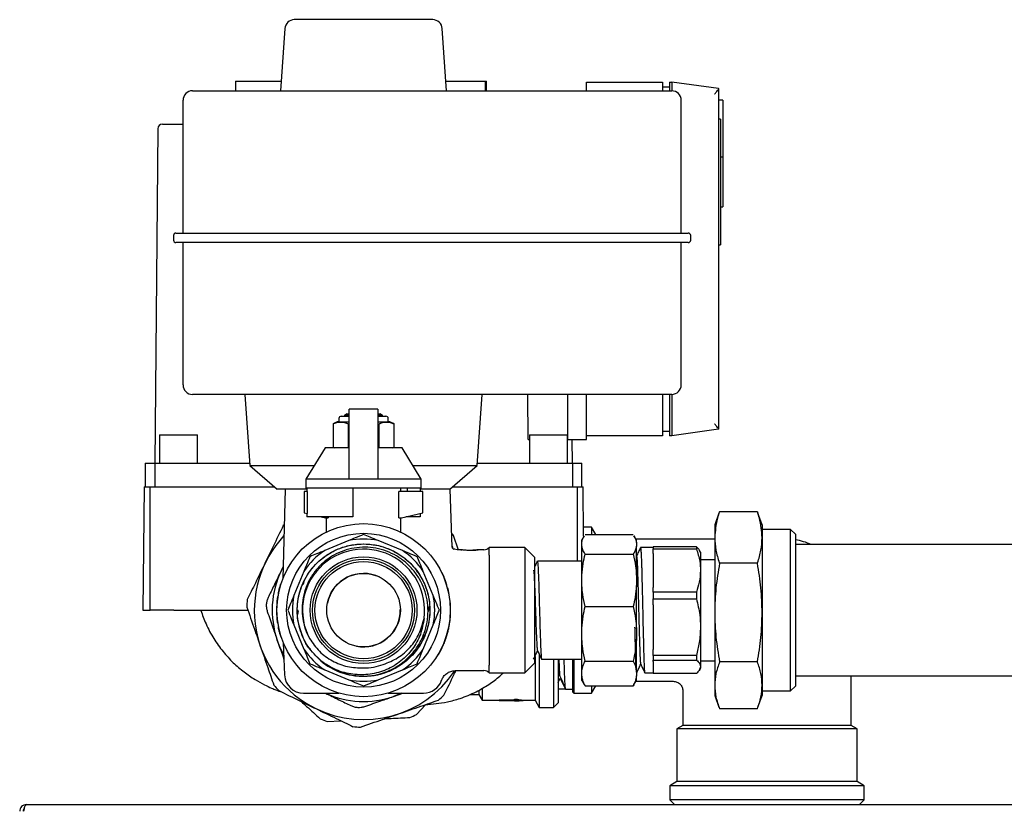
# Model space of a CAD drawing. Units: millimetres. Extents: x 184 to 830, y 10 to 541.
# Drawn here: x 600 to 621, y 525 to 541 of the extents above; entities that cross this region are included whole.
import ezdxf

# ---------------------------------------------------------------- set-up
doc = ezdxf.new("R2010")
doc.units = ezdxf.units.MM

msp = doc.modelspace()

# ---------------------------------------------------------------- linework, layer by layer
at = {"color": 7, "linetype": 'Continuous', "lineweight": 25}
for p, q in [((608.902, 541.371), (605.984, 541.371)), ((605.785, 541.184), (605.693, 539.871)), ((609.193, 539.871), (609.101, 541.184)), ((604.747, 540.071), (604.747, 539.871)), ((604.747, 540.071), (604.767, 540.071)), ((604.767, 540.071), (604.95, 540.071)), ((604.95, 540.071), (605.089, 540.071)), ((605.089, 540.071), (605.707, 540.071)), ((609.179, 540.071), (609.872, 540.071)), ((609.872, 540.071), (610.016, 540.071)), ((610.016, 539.871), (610.016, 540.071)), ((610.016, 540.071), (610.031, 540.071)), ((610.031, 539.871), (610.031, 540.071)), ((612.143, 539.871), (612.143, 540.056)), ((612.143, 540.056), (613.743, 540.056)), ((613.743, 540.056), (613.743, 539.871)), ((613.743, 539.956), (613.893, 539.956)), ((613.893, 540.056), (613.943, 540.056)), ((613.893, 540.056), (613.893, 539.871)), ((613.943, 540.056), (613.943, 539.87)), ((614.926, 539.917), (613.943, 540.056)), ((614.926, 539.917), (614.927, 539.917)), ((603.837, 539.871), (604.475, 539.871)), ((604.475, 539.871), (607.443, 539.871)), ((607.443, 539.871), (613.586, 539.871)), ((613.586, 539.871), (613.937, 539.871)), ((614.928, 532.738), (614.928, 539.913)), ((603.637, 539.671), (603.637, 536.871)), ((614.137, 536.871), (614.137, 539.671)), ((615.013, 539.675), (614.928, 539.675)), ((615.013, 539.675), (615.013, 538.475)), ((603.205, 539.171), (603.637, 539.171)), ((614.963, 539.275), (614.928, 539.275)), ((614.963, 539.275), (614.963, 536.625)), ((603.105, 539.071), (603.043, 532.021)), ((615.013, 538.475), (614.963, 538.475)), ((615.013, 538.475), (615.013, 537.425)), ((614.963, 537.425), (615.013, 537.425)), ((603.439, 536.821), (603.439, 536.721)), ((603.489, 536.871), (604.141, 536.871)), ((604.141, 536.871), (604.436, 536.871)), ((604.436, 536.871), (607.404, 536.871)), ((607.404, 536.871), (607.462, 536.871)), ((607.462, 536.871), (613.605, 536.871)), ((613.605, 536.871), (613.93, 536.871)), ((613.93, 536.871), (614.287, 536.871)), ((614.337, 536.721), (614.337, 536.821)), ((604.141, 536.671), (603.489, 536.671)), ((603.637, 536.671), (603.637, 533.671)), ((604.436, 536.671), (604.141, 536.671)), ((607.404, 536.671), (604.436, 536.671)), ((607.462, 536.671), (607.404, 536.671)), ((613.605, 536.671), (607.462, 536.671)), ((613.93, 536.671), (613.605, 536.671)), ((614.287, 536.671), (613.93, 536.671)), ((614.137, 533.671), (614.137, 536.671)), ((614.928, 536.625), (614.963, 536.625)), ((604.475, 533.471), (603.837, 533.471)), ((607.443, 533.471), (604.475, 533.471)), ((604.943, 533.471), (605.048, 531.969)), ((613.586, 533.471), (607.443, 533.471)), ((609.838, 531.969), (609.943, 533.471)), ((610.912, 532.521), (610.905, 533.471)), ((611.751, 532.521), (611.751, 533.471)), ((612.143, 532.521), (612.143, 533.471)), ((613.937, 533.471), (613.586, 533.471)), ((613.743, 533.471), (613.743, 532.846)), ((613.893, 533.471), (613.893, 532.846)), ((613.943, 533.471), (613.943, 532.846)), ((607.743, 533.161), (607.143, 533.161)), ((607.143, 532.97), (607.143, 533.161)), ((607.743, 533.161), (607.743, 532.97)), ((606.923, 532.961), (606.923, 532.895)), ((606.923, 532.895), (607.143, 532.895)), ((606.973, 533.011), (607.143, 533.011)), ((607.093, 533.061), (607.043, 533.032)), ((607.043, 533.032), (607.043, 533.011)), ((607.043, 533.032), (607.143, 533.032)), ((607.093, 533.061), (607.143, 533.061)), ((607.143, 531.735), (607.143, 532.97)), ((607.743, 533.061), (607.793, 533.061)), ((607.743, 533.032), (607.843, 533.032)), ((607.743, 533.011), (607.913, 533.011)), ((607.743, 532.97), (607.743, 531.735)), ((607.743, 532.895), (607.963, 532.895)), ((607.843, 533.032), (607.793, 533.061)), ((607.843, 533.011), (607.843, 533.032)), ((607.963, 532.895), (607.963, 532.961)), ((606.8, 532.845), (606.8, 532.361)), ((607.122, 532.845), (607.143, 532.85)), ((607.122, 532.845), (607.122, 532.361)), ((607.743, 532.85), (607.764, 532.845)), ((607.764, 532.845), (607.764, 532.361)), ((608.086, 532.361), (608.086, 532.845)), ((613.743, 532.846), (613.743, 532.596)), ((613.743, 532.696), (613.893, 532.696)), ((613.893, 532.846), (613.893, 532.596)), ((613.943, 532.846), (613.943, 532.596)), ((614.926, 532.734), (613.943, 532.596)), ((614.927, 532.734), (614.926, 532.734)), ((603.143, 532.621), (603.143, 532.021)), ((603.143, 532.621), (603.943, 532.621)), ((603.943, 532.021), (603.943, 532.621)), ((610.912, 532.521), (610.943, 532.521)), ((610.943, 532.621), (610.943, 532.021)), ((610.943, 532.621), (611.743, 532.621)), ((611.743, 532.021), (611.743, 532.621)), ((611.743, 532.521), (611.751, 532.521)), ((611.751, 532.521), (612.143, 532.521)), ((611.843, 532.021), (611.839, 532.521)), ((613.743, 532.596), (612.143, 532.596)), ((613.943, 532.596), (613.893, 532.596)), ((606.632, 532.341), (606.227, 531.683)), ((607.143, 532.341), (606.632, 532.341)), ((607.143, 532.353), (607.122, 532.361)), ((607.764, 532.361), (607.743, 532.353)), ((608.254, 532.341), (607.743, 532.341)), ((608.659, 531.683), (608.254, 532.341)), ((602.843, 532.021), (602.843, 531.521)), ((602.843, 532.021), (603.043, 532.021)), ((603.043, 532.021), (603.043, 531.521)), ((603.043, 532.021), (603.543, 532.021)), ((603.543, 532.021), (605.044, 532.021)), ((605.048, 531.969), (605.622, 531.471)), ((605.048, 531.969), (606.403, 531.969)), ((608.483, 531.969), (609.838, 531.969)), ((609.264, 531.471), (609.838, 531.969)), ((609.842, 532.021), (611.343, 532.021)), ((611.343, 532.021), (611.843, 532.021)), ((611.843, 532.021), (611.843, 531.521)), ((611.843, 532.021), (612.043, 532.021)), ((612.043, 531.521), (612.043, 532.021)), ((606.227, 531.683), (606.227, 531.491)), ((607.143, 531.683), (606.227, 531.683)), ((607.143, 531.683), (607.143, 531.735)), ((607.743, 531.683), (607.143, 531.683)), ((607.743, 531.735), (607.743, 531.683)), ((608.659, 531.683), (607.743, 531.683)), ((608.659, 531.491), (608.659, 531.683)), ((602.816, 531.521), (602.793, 528.921)), ((602.816, 531.521), (602.943, 531.521)), ((602.943, 528.921), (602.943, 531.521)), ((602.943, 531.521), (603.443, 531.521)), ((603.443, 531.521), (605.564, 531.521)), ((606.248, 531.471), (605.622, 531.471)), ((605.791, 531.471), (605.742, 529.582)), ((606.193, 531.421), (606.193, 530.971)), ((606.253, 531.421), (606.193, 531.421)), ((606.248, 531.491), (606.227, 531.491)), ((606.248, 531.491), (606.248, 531.421)), ((607.218, 531.491), (606.248, 531.491)), ((606.253, 531.421), (606.253, 530.957)), ((608.659, 531.491), (607.218, 531.491)), ((607.218, 531.491), (607.218, 530.891)), ((608.189, 530.871), (608.189, 531.421)), ((608.693, 531.421), (608.189, 531.421)), ((608.23, 531.421), (608.23, 531.491)), ((608.365, 531.491), (608.365, 531.421)), ((608.638, 531.491), (608.638, 531.421)), ((609.264, 531.471), (608.638, 531.471)), ((608.693, 530.971), (608.693, 531.421)), ((609.271, 531.471), (609.264, 531.471)), ((609.313, 530.249), (609.271, 531.471)), ((609.322, 531.521), (611.443, 531.521)), ((611.443, 531.521), (611.943, 531.521)), ((611.943, 531.521), (611.943, 529.956)), ((611.943, 531.521), (612.07, 531.521)), ((612.079, 530.484), (612.07, 531.521)), ((614.935, 530.966), (614.945, 530.998)), ((615.742, 530.998), (614.945, 530.998)), ((615.742, 530.998), (615.751, 530.966)), ((606.193, 530.971), (606.253, 530.957)), ((606.248, 530.958), (606.248, 530.891)), ((607.218, 530.891), (606.248, 530.891)), ((606.55, 530.891), (606.643, 530.871)), ((606.643, 530.871), (606.697, 530.871)), ((606.657, 530.871), (606.657, 530.568)), ((606.697, 530.891), (606.697, 530.871)), ((608.189, 530.871), (608.243, 530.871)), ((608.23, 530.568), (608.23, 530.871)), ((608.243, 530.871), (608.693, 530.971)), ((608.365, 530.891), (608.336, 530.891)), ((608.365, 530.898), (608.365, 530.891)), ((608.638, 530.891), (608.365, 530.891)), ((608.638, 530.958), (608.638, 530.891)), ((614.933, 530.967), (614.843, 530.721)), ((615.843, 530.721), (615.753, 530.967)), ((612.246, 530.671), (612.078, 530.671)), ((612.336, 530.515), (612.246, 530.671)), ((612.246, 530.671), (612.246, 530.515)), ((614.843, 530.721), (614.843, 530.453)), ((615.843, 530.721), (615.843, 530.453)), ((616.443, 530.621), (615.843, 530.621)), ((616.543, 530.521), (616.443, 530.621)), ((616.443, 527.221), (616.443, 530.621)), ((607.133, 530.389), (606.624, 530.178)), ((608.262, 530.178), (607.753, 530.389)), ((609.446, 530.183), (609.338, 530.493)), ((612.094, 530.488), (612.043, 530.401)), ((612.043, 530.35), (612.043, 530.401)), ((612.111, 530.515), (613.125, 530.515)), ((613.193, 530.401), (613.142, 530.488)), ((614.843, 530.421), (613.181, 530.421)), ((613.193, 530.35), (613.193, 530.401)), ((614.843, 530.453), (614.843, 528.87)), ((615.843, 530.453), (615.843, 528.87)), ((616.543, 530.521), (616.543, 527.321)), ((608.113, 530.127), (608.062, 530.172)), ((609.358, 530.203), (609.343, 530.225)), ((609.42, 530.195), (609.348, 530.209)), ((609.495, 530.196), (609.416, 530.196)), ((609.981, 530.196), (609.861, 530.196)), ((610.088, 530.241), (610.087, 530.239)), ((610.843, 530.241), (610.088, 530.241)), ((610.088, 530.079), (610.088, 530.241)), ((611.043, 530.041), (610.843, 530.241)), ((610.843, 530.241), (610.843, 530.079)), ((612.043, 530.268), (612.043, 530.35)), ((612.043, 529.661), (612.043, 530.268)), ((613.193, 530.35), (613.193, 530.268)), ((613.193, 529.661), (613.193, 530.268)), ((613.543, 530.241), (613.28, 530.241)), ((614.457, 530.255), (613.543, 530.255)), ((613.543, 530.255), (613.543, 530.214)), ((613.543, 530.117), (613.543, 530.214)), ((613.543, 530.214), (614.457, 530.214)), ((614.457, 530.255), (614.457, 530.214)), ((614.543, 530.146), (614.523, 530.18)), ((629.146, 530.305), (616.543, 530.305)), ((606.713, 530.097), (606.683, 530.087)), ((606.725, 530.101), (606.718, 530.099)), ((610.088, 530.079), (610.088, 527.762)), ((610.843, 530.079), (610.843, 527.601)), ((611.043, 530.041), (611.043, 529.903)), ((612.043, 529.956), (611.106, 529.956)), ((612.111, 530.103), (613.125, 530.103)), ((613.543, 530.117), (613.543, 529.4)), ((614.543, 530.146), (614.543, 529.758)), ((614.843, 529.986), (614.543, 529.986)), ((605.748, 529.839), (605.711, 529.762)), ((605.711, 529.762), (605.748, 529.835)), ((611.043, 529.903), (611.043, 527.801)), ((614.543, 529.758), (614.543, 528.565)), ((615.742, 529.909), (614.945, 529.909)), ((606.186, 529.739), (605.975, 529.231)), ((608.595, 529.708), (608.56, 529.738)), ((608.911, 529.231), (608.7, 529.739)), ((609.092, 529.704), (609.101, 529.708)), ((609.11, 529.664), (609.119, 529.668)), ((612.043, 529.441), (612.043, 529.661)), ((613.193, 529.661), (613.193, 529.441)), ((605.698, 529.456), (605.688, 529.459)), ((606.186, 529.527), (606.173, 529.462)), ((609.175, 529.498), (609.184, 529.501)), ((609.19, 529.45), (609.2, 529.453)), ((609.207, 529.391), (609.216, 529.394)), ((609.209, 529.383), (609.219, 529.385)), ((612.043, 528.538), (612.043, 529.441)), ((613.193, 528.538), (613.193, 529.441)), ((613.543, 529.303), (613.543, 529.4)), ((605.64, 529.208), (605.63, 529.209)), ((605.641, 529.21), (605.631, 529.212)), ((605.649, 529.259), (605.639, 529.261)), ((609.248, 529.195), (609.258, 529.197)), ((614.457, 529.303), (613.543, 529.303)), ((613.543, 529.303), (613.543, 529.163)), ((613.543, 529.036), (613.543, 529.163)), ((613.543, 529.163), (614.457, 529.163)), ((614.457, 529.303), (614.457, 529.163)), ((602.793, 528.921), (602.943, 528.921)), ((603.443, 528.921), (602.943, 528.921)), ((603.443, 528.921), (605.006, 528.921)), ((605.62, 529.004), (605.61, 529.004)), ((605.621, 529.035), (605.611, 529.036)), ((605.622, 529.046), (605.612, 529.047)), ((606.044, 528.921), (606.062, 528.921)), ((608.813, 528.892), (608.836, 529.009)), ((609.261, 529.085), (609.271, 529.086)), ((609.264, 529.055), (609.273, 529.056)), ((609.268, 528.961), (609.278, 528.961)), ((612.111, 528.999), (613.125, 528.999)), ((613.543, 529.036), (613.543, 528.095)), ((605.618, 528.864), (605.608, 528.864)), ((605.621, 528.817), (605.611, 528.816)), ((605.623, 528.775), (605.613, 528.774)), ((606.065, 528.908), (606.05, 528.833)), ((609.264, 528.799), (609.274, 528.799)), ((609.267, 528.851), (609.277, 528.85)), ((609.268, 528.893), (609.278, 528.893)), ((614.843, 528.87), (614.843, 527.337)), ((615.843, 528.87), (615.843, 527.337)), ((605.633, 528.685), (605.623, 528.684)), ((605.637, 528.657), (605.627, 528.655)), ((605.652, 528.569), (605.642, 528.567)), ((605.975, 528.61), (606.186, 528.102)), ((608.7, 528.102), (608.911, 528.61)), ((609.227, 528.533), (609.237, 528.531)), ((609.228, 528.54), (609.238, 528.538)), ((609.228, 528.539), (609.238, 528.537)), ((609.243, 528.614), (609.252, 528.612)), ((609.25, 528.661), (609.26, 528.659)), ((609.254, 528.694), (609.264, 528.692)), ((612.043, 528.309), (612.043, 528.538)), ((613.193, 528.538), (613.193, 528.309)), ((614.543, 528.565), (614.543, 527.728)), ((605.672, 528.44), (605.672, 528.44)), ((605.684, 528.434), (605.674, 528.432)), ((605.693, 528.4), (605.684, 528.397)), ((605.706, 528.359), (605.697, 528.356)), ((608.701, 528.319), (608.718, 528.404)), ((609.174, 528.342), (609.184, 528.339)), ((609.174, 528.341), (609.184, 528.338)), ((609.177, 528.349), (609.186, 528.346)), ((609.184, 528.338), (609.184, 528.339)), ((609.198, 528.417), (609.207, 528.415)), ((609.209, 528.459), (609.219, 528.456)), ((612.043, 527.639), (612.043, 528.309)), ((613.193, 527.639), (613.193, 528.309)), ((605.751, 528.235), (605.778, 527.555)), ((606.286, 528.138), (606.328, 528.101)), ((609.118, 528.194), (609.127, 528.19)), ((609.13, 528.224), (609.139, 528.22)), ((609.148, 528.268), (609.157, 528.264)), ((613.543, 527.968), (613.543, 528.095)), ((606.572, 527.835), (606.468, 527.937)), ((609.008, 527.98), (609.016, 527.975)), ((611.027, 527.89), (611.026, 527.886)), ((611.056, 527.948), (611.056, 527.021)), ((611.143, 527.99), (611.143, 526.871)), ((611.196, 527.886), (612.043, 527.886)), ((611.443, 527.897), (611.443, 526.871)), ((611.543, 527.886), (611.543, 526.971)), ((611.846, 527.886), (611.846, 527.201)), ((611.876, 527.886), (611.876, 527.171)), ((614.457, 527.968), (613.543, 527.968)), ((613.543, 527.968), (613.543, 527.87)), ((614.457, 527.968), (614.457, 527.87)), ((608.198, 527.752), (608.21, 527.756)), ((610.088, 527.601), (610.088, 527.762)), ((610.843, 527.601), (611.043, 527.801)), ((612.111, 527.848), (613.125, 527.848)), ((613.543, 527.87), (614.457, 527.87)), ((613.543, 527.839), (613.543, 527.87)), ((613.543, 527.839), (613.543, 527.601)), ((614.523, 527.661), (614.543, 527.696)), ((614.543, 527.856), (614.843, 527.856)), ((614.543, 527.728), (614.543, 527.696)), ((615.742, 527.831), (614.945, 527.831)), ((606.624, 527.663), (607.133, 527.453)), ((607.753, 527.453), (608.262, 527.663)), ((609.371, 527.646), (609.981, 527.646)), ((610.087, 527.602), (610.088, 527.601)), ((610.088, 527.601), (610.843, 527.601)), ((611.543, 527.395), (611.586, 527.486)), ((611.586, 527.486), (611.696, 527.256)), ((612.043, 527.535), (612.043, 527.639)), ((612.043, 527.441), (612.043, 527.535)), ((613.193, 527.639), (613.193, 527.535)), ((613.193, 527.601), (613.2, 527.601)), ((613.193, 527.441), (613.193, 527.535)), ((613.37, 527.601), (613.543, 527.601)), ((613.543, 527.586), (613.543, 527.601)), ((614.457, 527.586), (613.543, 527.586)), ((616.543, 527.537), (629.146, 527.537)), ((617.721, 526.493), (617.721, 527.537)), ((609.943, 527.261), (609.943, 527.021)), ((612.043, 527.441), (612.094, 527.353)), ((612.095, 527.354), (612.111, 527.326)), ((612.111, 527.326), (613.125, 527.326)), ((612.246, 527.171), (612.336, 527.326)), ((612.246, 527.326), (612.246, 527.171)), ((613.125, 527.326), (613.14, 527.354)), ((613.142, 527.353), (613.193, 527.441)), ((613.181, 527.421), (613.971, 527.421)), ((614.843, 527.337), (614.843, 527.121)), ((615.843, 527.337), (615.843, 527.121)), ((616.443, 527.221), (616.543, 527.321)), ((606.178, 527.171), (606.924, 527.171)), ((607.962, 527.171), (608.05, 527.171)), ((608.05, 527.171), (608.708, 527.171)), ((608.246, 527.171), (608.073, 527.101)), ((608.073, 527.101), (608.274, 527.171)), ((609.68, 527.146), (609.871, 527.146)), ((609.871, 527.221), (609.871, 527.146)), ((609.871, 527.146), (609.943, 527.021)), ((611.696, 527.256), (611.543, 527.256)), ((611.696, 527.256), (611.846, 527.256)), ((611.846, 527.201), (611.876, 527.171)), ((611.876, 527.171), (612.246, 527.171)), ((614.171, 527.221), (614.171, 526.493)), ((614.843, 527.121), (614.933, 526.874)), ((615.753, 526.874), (615.843, 527.121)), ((615.843, 527.221), (616.443, 527.221)), ((608.558, 526.724), (608.745, 526.929)), ((609.943, 527.021), (610.304, 527.021)), ((610.304, 527.029), (610.64, 527.029)), ((610.304, 527.019), (610.304, 527.029)), ((610.304, 527.019), (610.304, 527.014)), ((610.695, 527.019), (610.304, 527.019)), ((610.304, 527.014), (610.806, 527.014)), ((610.621, 527.045), (610.68, 527.045)), ((610.621, 527.035), (610.621, 527.045)), ((610.68, 527.035), (610.621, 527.035)), ((610.626, 527.011), (610.626, 527.014)), ((610.68, 527.035), (610.68, 527.045)), ((610.722, 527.011), (610.722, 527.014)), ((610.804, 527.011), (610.722, 527.011)), ((610.806, 527.017), (610.806, 527.027)), ((610.806, 527.021), (611.056, 527.021)), ((610.806, 527.014), (610.806, 527.017)), ((611.056, 527.021), (611.143, 526.871)), ((611.143, 526.871), (611.443, 526.871)), ((611.443, 526.871), (611.543, 526.971)), ((615.742, 526.843), (614.945, 526.843)), ((606.679, 526.576), (606.964, 526.59)), ((614.171, 526.493), (614.046, 526.421)), ((617.721, 526.493), (614.171, 526.493)), ((617.846, 526.421), (617.721, 526.493)), ((614.046, 526.421), (614.046, 525.307)), ((617.846, 526.421), (614.046, 526.421)), ((617.846, 525.307), (617.846, 526.421)), ((614.046, 525.307), (613.896, 525.221)), ((613.896, 525.221), (613.896, 524.921)), ((617.996, 525.221), (613.896, 525.221)), ((617.846, 525.307), (614.046, 525.307)), ((617.996, 525.221), (617.846, 525.307)), ((617.996, 524.921), (617.996, 525.221)), ((600.336, 524.821), (641.556, 524.821)), ((613.896, 524.921), (613.996, 524.821)), ((617.996, 524.921), (613.896, 524.921)), ((617.896, 524.821), (617.996, 524.921))]:
    msp.add_line(p, q, dxfattribs=at)
at = {"color": 7, "linetype": 'Continuous', "lineweight": 25, "flags": 128}
for points in [[(605.772, 530.725), (605.767, 530.721), (605.752, 530.707)], [(609.328, 530.246), (609.326, 530.249), (609.313, 530.268)], [(609.238, 528.537), (609.238, 528.537), (609.238, 528.537), (609.238, 528.537), (609.238, 528.538), (609.238, 528.538), (609.238, 528.538), (609.238, 528.538), (609.238, 528.538)], [(605.761, 527.983), (605.694, 528.116), (605.623, 528.291)]]:
    msp.add_lwpolyline(points, dxfattribs=at)
at = {"color": 7, "linetype": 'Continuous', "lineweight": 25}
for radius in [1.825, 1.621, 1.125, 1.075, 1.025, 0.775]:
    msp.add_circle((607.443, 528.921), radius, dxfattribs=at)
for centre, radius, start, end in [((605.984, 541.171), 0.2, 90, 176), ((608.902, 541.171), 0.2, 4, 90), ((603.838, 539.671), 0.2, 90.0105, 180.0105), ((613.937, 539.671), 0.2, 359.9993, 89.9993), ((603.205, 539.071), 0.1, 90, 179.5), ((603.489, 536.821), 0.05, 90.014, 180.014), ((614.287, 536.821), 0.05, 359.9985, 89.9985), ((603.489, 536.721), 0.05, 179.986, 269.986), ((614.287, 536.721), 0.05, 270.0015, 0.0015), ((603.838, 533.67), 0.2, 179.9895, 269.9895), ((613.937, 533.671), 0.2, 270.0007, 0.0007), ((606.948, 532.657), 0.24, 95.9865, 128.1419), ((606.973, 532.961), 0.05, 90, 180), ((607.913, 532.961), 0.05, 0, 90), ((607.938, 532.657), 0.24, 51.8109, 84.0135), ((606.948, 532.549), 0.24, 231.7582, 240.1537), ((607.938, 532.549), 0.24, 299.8463, 308.2218), ((607.445, 528.918), 2.304, 136.7867, 244.086), ((607.443, 528.921), 1.5, 78.0674, 101.9326), ((607.445, 528.918), 2.463, 39.7629, 41.0203), ((616.321, 529.021), 1.4, 66.5119, 80.876), ((607.443, 528.921), 1.287, 352.2222, 207.7778), ((607.443, 528.921), 1.5, 123.0674, 146.9326), ((607.443, 528.921), 1.5, 33.0674, 56.9326), ((609.981, 530.346), 0.15, 270, 315), ((607.443, 528.921), 1.926, 154.086, 199.086), ((607.443, 528.921), 0.775, 63.8589, 168.9422), ((607.443, 528.921), 1.835, 24.0309, 25.4009), ((607.443, 528.921), 1.835, 16.8681, 18.4326), ((607.443, 528.921), 1.835, 8.6482, 14.6609), ((607.445, 528.918), 2.463, 174.7629, 178.4091), ((607.443, 528.921), 1.5, 168.0674, 191.9326), ((607.443, 528.921), 1.5, 348.0674, 11.9326), ((607.443, 528.921), 0.775, 258.9422, 1.1659), ((607.443, 528.921), 1.835, 4.2339, 5.1641), ((607.443, 528.921), 1.835, 181.7654, 183.2534), ((607.443, 528.921), 1.835, 356.1916, 357.8068), ((607.443, 528.921), 1.835, 187.4167, 188.3112), ((607.443, 528.921), 1.835, 350.3311, 351.8195), ((607.443, 528.921), 1.835, 195.4424, 196.5645), ((607.443, 528.921), 1.835, 196.5645, 197.9144), ((607.443, 528.921), 1.835, 343.9971, 345.3417), ((607.443, 528.921), 1.5, 213.0674, 236.9326), ((607.443, 528.921), 1.5, 303.0674, 326.9326), ((607.443, 528.921), 1.835, 337.5531, 339.0499), ((607.443, 528.921), 1.397, 230, 250), ((607.443, 528.921), 1.217, 270, 290), ((606.178, 527.571), 0.4, 182.2494, 270), ((607.445, 528.918), 2.304, 244.086, 326.1971), ((609.981, 527.496), 0.15, 45, 90), ((607.445, 528.918), 2.463, 219.7629, 223.4091), ((607.443, 528.921), 1.5, 258.0674, 281.9326), ((608.708, 527.571), 0.4, 270, 341.2747), ((607.443, 528.921), 1.926, 245.3413, 289.086), ((607.445, 528.918), 2.463, 309.7629, 313.4091), ((607.44, 528.919), 2.463, 293.3551, 297.0013), ((607.44, 528.919), 2.463, 248.3551, 252.0013), ((607.445, 528.918), 2.463, 264.7629, 268.4091)]:
    msp.add_arc(centre, radius, start, end, dxfattribs=at)
msp.add_ellipse((610.956, 528.921), major_axis=(10.611, 0), ratio=0.18, start_param=4.681346, end_param=4.690328, dxfattribs=at)
for points, knots in [([(614.842, 539.806), (614.842, 539.806), (614.852, 539.816), (614.873, 539.841), (614.901, 539.873), (614.92, 539.898), (614.929, 539.912), (614.928, 539.915), (614.927, 539.917)], [0, 0, 0, 0, 0.003575, 0.216146, 0.500925, 0.706036, 0.852746, 1, 1, 1, 1]), ([(606.8, 532.845), (606.826, 532.859), (606.879, 532.887), (606.961, 532.888), (607.043, 532.887), (607.095, 532.859), (607.122, 532.845)], [0, 0, 0, 0, 0.2495345, 0.5000751, 0.7504668, 1, 1, 1, 1]), ([(607.764, 532.845), (607.791, 532.859), (607.843, 532.887), (607.925, 532.888), (608.007, 532.887), (608.06, 532.859), (608.086, 532.845)], [0, 0, 0, 0, 0.249534, 0.500075, 0.750467, 1, 1, 1, 1]), ([(614.927, 532.734), (614.928, 532.736), (614.929, 532.739), (614.92, 532.753), (614.901, 532.778), (614.873, 532.81), (614.852, 532.835), (614.842, 532.845), (614.842, 532.846)], [0, 0, 0, 0, 0.147254, 0.293964, 0.499075, 0.783854, 0.996425, 1, 1, 1, 1]), ([(614.945, 530.998), (614.929, 530.953), (614.869, 530.773), (614.854, 530.59), (614.843, 530.453)], [0, 0, 0, 0, 0.252851, 1, 1, 1, 1]), ([(615.843, 530.453), (615.832, 530.59), (615.817, 530.773), (615.757, 530.953), (615.742, 530.998)], [0, 0, 0, 0, 0.747149, 1, 1, 1, 1]), ([(605.752, 530.707), (605.681, 530.56), (605.555, 530.301), (605.427, 530.038), (605.372, 529.925)], [0, 0, 0, 0, 0.570226, 1, 1, 1, 1]), ([(607.443, 530.517), (607.385, 530.493), (607.282, 530.45), (607.178, 530.407), (607.133, 530.389)], [0, 0, 0, 0, 0.569626, 1, 1, 1, 1]), ([(607.753, 530.389), (607.696, 530.412), (607.592, 530.455), (607.489, 530.498), (607.443, 530.517)], [0, 0, 0, 0, 0.549932, 1, 1, 1, 1]), ([(612.043, 530.35), (612.049, 530.381), (612.059, 530.427), (612.086, 530.472), (612.095, 530.487)], [0, 0, 0, 0, 0.660147, 1, 1, 1, 1]), ([(613.14, 530.487), (613.153, 530.465), (613.179, 530.42), (613.188, 530.374), (613.193, 530.35)], [0, 0, 0, 0, 0.483663, 1, 1, 1, 1]), ([(614.843, 530.453), (614.848, 530.365), (614.859, 530.187), (614.911, 530.006), (614.943, 529.913), (614.945, 529.909)], [0, 0, 0, 0, 0.484386, 0.972905, 1, 1, 1, 1]), ([(615.742, 529.909), (615.744, 529.913), (615.775, 530.005), (615.828, 530.186), (615.838, 530.364), (615.843, 530.453)], [0, 0, 0, 0, 0.0270951, 0.5117772, 1, 1, 1, 1]), ([(606.32, 528.097), (606.313, 528.104), (606.236, 528.184), (606.181, 528.318), (606.045, 528.679), (606.038, 528.993), (606.083, 529.263), (606.152, 529.469), (606.257, 529.67), (606.399, 529.859), (606.578, 530.026), (606.791, 530.165), (607.034, 530.265), (607.3, 530.319), (607.581, 530.32), (607.865, 530.263), (608.139, 530.144), (608.389, 529.964), (608.599, 529.726), (608.754, 529.439), (608.84, 529.116), (608.846, 528.772), (608.766, 528.428), (608.598, 528.107), (608.346, 527.834), (608.024, 527.631), (607.735, 527.546), (607.529, 527.525), (607.427, 527.523), (607.232, 527.532), (606.937, 527.598), (606.567, 527.8), (606.389, 528.012), (606.3, 528.119)], [0, 0, 0, 0, 0.00336, 0.037059, 0.077087, 0.121091, 0.144648, 0.169205, 0.194761, 0.221318, 0.248873, 0.277428, 0.306982, 0.337534, 0.369084, 0.401632, 0.435178, 0.46972, 0.50526, 0.541796, 0.579328, 0.617857, 0.65738, 0.697898, 0.739411, 0.781918, 0.825419, 0.840183, 0.852172, 0.859978, 0.906652, 0.953326, 1, 1, 1, 1]), ([(606.545, 527.851), (606.447, 527.948), (606.251, 528.144), (606.082, 528.531), (606.026, 528.944), (606.095, 529.358), (606.281, 529.733), (606.57, 530.037), (606.934, 530.243), (607.343, 530.334), (607.76, 530.302), (608.15, 530.149), (608.478, 529.889), (608.716, 529.544), (608.843, 529.145), (608.847, 528.726), (608.729, 528.324), (608.498, 527.975), (608.176, 527.707), (607.886, 527.586), (607.683, 527.543), (607.581, 527.529), (607.456, 527.523), (607.343, 527.52), (607.269, 527.54), (607.248, 527.545)], [0, 0, 0, 0, 0.05178, 0.10356, 0.155339, 0.207119, 0.258899, 0.310679, 0.362458, 0.414238, 0.466018, 0.517798, 0.569577, 0.621357, 0.673137, 0.724917, 0.776696, 0.828476, 0.880256, 0.932036, 0.945025, 0.958015, 0.971004, 0.991922, 1, 1, 1, 1]), ([(606.965, 527.608), (607.043, 527.585), (607.198, 527.54), (607.44, 527.524), (607.68, 527.547), (607.912, 527.612), (608.129, 527.716), (608.324, 527.855), (608.492, 528.025), (608.628, 528.221), (608.728, 528.437), (608.788, 528.666), (608.809, 528.902), (608.788, 529.137), (608.727, 529.365), (608.628, 529.578), (608.494, 529.77), (608.33, 529.936), (608.139, 530.071), (607.929, 530.171), (607.706, 530.233), (607.476, 530.255), (607.245, 530.237), (607.022, 530.18), (606.813, 530.085), (606.624, 529.957), (606.46, 529.798), (606.327, 529.613), (606.227, 529.409), (606.164, 529.191), (606.14, 528.966), (606.156, 528.742), (606.207, 528.522), (606.272, 528.388), (606.305, 528.321)], [0, 0, 0, 0, 0.03249, 0.064901, 0.097231, 0.129482, 0.161652, 0.193742, 0.225753, 0.257683, 0.289533, 0.321303, 0.352993, 0.384604, 0.416134, 0.447584, 0.478954, 0.510244, 0.541454, 0.572584, 0.603634, 0.634604, 0.665493, 0.696303, 0.727033, 0.757683, 0.788253, 0.818742, 0.849152, 0.879482, 0.909731, 0.939901, 0.96999, 1, 1, 1, 1]), ([(606.624, 530.178), (606.567, 530.154), (606.463, 530.111), (606.36, 530.069), (606.314, 530.049)], [0, 0, 0, 0, 0.549932, 1, 1, 1, 1]), ([(608.572, 530.049), (608.513, 530.074), (608.411, 530.116), (608.307, 530.159), (608.262, 530.178)], [0, 0, 0, 0, 0.569626, 1, 1, 1, 1]), ([(609.352, 530.204), (609.347, 530.205), (609.336, 530.209), (609.324, 530.22), (609.315, 530.234), (609.314, 530.245), (609.313, 530.25)], [0, 0, 0, 0, 0.249996, 0.5, 0.750003, 1, 1, 1, 1]), ([(609.495, 530.196), (609.496, 530.195), (609.498, 530.195), (609.517, 530.193), (609.521, 530.192)], [0, 0, 0, 0, 0.768758, 1, 1, 1, 1]), ([(609.861, 530.196), (609.858, 530.195), (609.853, 530.194), (609.811, 530.189), (609.76, 530.184), (609.714, 530.182), (609.678, 530.182), (609.642, 530.182), (609.596, 530.184), (609.545, 530.189), (609.503, 530.194), (609.498, 530.195), (609.495, 530.196)], [0, 0, 0, 0, 0.1252257, 0.2502656, 0.3749318, 0.4375169, 0.4999984, 0.5624296, 0.6250666, 0.7497333, 0.8747741, 1, 1, 1, 1]), ([(609.721, 530.183), (609.73, 530.183), (609.763, 530.184), (609.811, 530.189), (609.853, 530.194), (609.858, 530.195), (609.861, 530.196)], [0, 0, 0, 0, 0.1186401, 0.4117356, 0.7056341, 1, 1, 1, 1]), ([(612.111, 530.103), (612.092, 530.135), (612.059, 530.189), (612.048, 530.245), (612.043, 530.268)], [0, 0, 0, 0, 0.571785, 1, 1, 1, 1]), ([(613.193, 530.268), (613.186, 530.238), (613.174, 530.183), (613.14, 530.128), (613.125, 530.103)], [0, 0, 0, 0, 0.547239, 1, 1, 1, 1]), ([(613.279, 530.239), (613.264, 530.209), (613.236, 530.15), (613.209, 530.091), (613.195, 530.062)], [0, 0, 0, 0, 0.508781, 1, 1, 1, 1]), ([(613.28, 530.236), (613.282, 530.234), (613.285, 530.228), (613.291, 530.143), (613.297, 530.024), (613.3, 529.917), (613.302, 529.859), (613.303, 529.832), (613.303, 529.823), (613.303, 529.823), (613.303, 529.823), (613.303, 529.823), (613.304, 529.815), (613.304, 529.793), (613.306, 529.723), (613.31, 529.579), (613.315, 529.38), (613.32, 529.163), (613.324, 528.958), (613.329, 528.726), (613.335, 528.477), (613.341, 528.221), (613.347, 527.979), (613.354, 527.774), (613.362, 527.628), (613.367, 527.612), (613.37, 527.603)], [0, 0, 0, 0, 0.058054, 0.128354, 0.198654, 0.233858, 0.251466, 0.260271, 0.26034, 0.260374, 0.260379, 0.26038, 0.260885, 0.268366, 0.281878, 0.326962, 0.396075, 0.439713, 0.489367, 0.545032, 0.606703, 0.674375, 0.748041, 0.827696, 0.913331, 1, 1, 1, 1]), ([(614.521, 530.179), (614.52, 530.183), (614.512, 530.209), (614.482, 530.234), (614.457, 530.255)], [0, 0, 0, 0, 0.156857, 1, 1, 1, 1]), ([(614.457, 530.214), (614.485, 530.127), (614.533, 529.977), (614.54, 529.823), (614.543, 529.758)], [0, 0, 0, 0, 0.57767, 1, 1, 1, 1]), ([(606.314, 530.049), (606.29, 529.991), (606.247, 529.888), (606.204, 529.784), (606.186, 529.739)], [0, 0, 0, 0, 0.569626, 1, 1, 1, 1]), ([(608.7, 529.739), (608.677, 529.796), (608.634, 529.901), (608.591, 530.003), (608.572, 530.049)], [0, 0, 0, 0, 0.549932, 1, 1, 1, 1]), ([(612.043, 529.661), (612.05, 529.742), (612.062, 529.891), (612.096, 530.037), (612.111, 530.103)], [0, 0, 0, 0, 0.547239, 1, 1, 1, 1]), ([(613.125, 530.103), (613.144, 530.02), (613.177, 529.874), (613.188, 529.725), (613.193, 529.661)], [0, 0, 0, 0, 0.571785, 1, 1, 1, 1]), ([(613.196, 530.058), (613.199, 530.048), (613.203, 530.028), (613.21, 529.921), (613.216, 529.762), (613.223, 529.555), (613.23, 529.313), (613.237, 529.049), (613.243, 528.779), (613.25, 528.516), (613.257, 528.275), (613.264, 528.07), (613.27, 527.914), (613.277, 527.81), (613.281, 527.793), (613.283, 527.785)], [0, 0, 0, 0, 0.074568, 0.152253, 0.229938, 0.307623, 0.385308, 0.462992, 0.540676, 0.618359, 0.696043, 0.773728, 0.851412, 0.929097, 1, 1, 1, 1]), ([(605.372, 529.925), (605.302, 529.781), (605.175, 529.518), (605.049, 529.26), (604.992, 529.143)], [0, 0, 0, 0, 0.548471, 1, 1, 1, 1]), ([(605.711, 529.762), (605.659, 529.655), (605.565, 529.462), (605.473, 529.271), (605.431, 529.186)], [0, 0, 0, 0, 0.551249, 1, 1, 1, 1]), ([(611.022, 529.766), (611.023, 529.767), (611.027, 529.769), (611.033, 529.7), (611.042, 529.565), (611.05, 529.37), (611.058, 529.139), (611.067, 528.89), (611.075, 528.643), (611.083, 528.42), (611.091, 528.236), (611.1, 528.118), (611.105, 528.063), (611.108, 528.069), (611.109, 528.069)], [0, 0, 0, 0, 0.0289157, 0.1255663, 0.2222175, 0.3188689, 0.41552, 0.5121706, 0.6088204, 0.7054695, 0.802118, 0.8987662, 0.9954143, 1, 1, 1, 1]), ([(611.104, 529.953), (611.089, 529.923), (611.069, 529.881), (611.049, 529.838), (611.043, 529.825)], [0, 0, 0, 0, 0.703962, 1, 1, 1, 1]), ([(611.106, 529.946), (611.107, 529.947), (611.111, 529.95), (611.118, 529.868), (611.126, 529.716), (611.134, 529.502), (611.141, 529.245), (611.149, 528.965), (611.157, 528.681), (611.165, 528.415), (611.173, 528.186), (611.181, 528.014), (611.188, 527.904), (611.193, 527.894), (611.196, 527.888)], [0, 0, 0, 0, 0.052489, 0.139289, 0.226089, 0.312889, 0.39969, 0.48649, 0.57329, 0.66009, 0.746891, 0.833691, 0.920491, 1, 1, 1, 1]), ([(614.543, 529.758), (614.538, 529.675), (614.529, 529.521), (614.479, 529.371), (614.457, 529.303)], [0, 0, 0, 0, 0.5400789, 1, 1, 1, 1]), ([(614.945, 529.909), (614.916, 529.737), (614.858, 529.393), (614.848, 529.045), (614.843, 528.87)], [0, 0, 0, 0, 0.498113, 1, 1, 1, 1]), ([(615.843, 528.87), (615.838, 529.043), (615.828, 529.392), (615.771, 529.736), (615.742, 529.909)], [0, 0, 0, 0, 0.4977806, 1, 1, 1, 1]), ([(609.132, 529.638), (609.13, 529.644), (609.125, 529.655), (609.121, 529.664), (609.119, 529.668)], [0, 0, 0, 0, 0.594192, 1, 1, 1, 1]), ([(609.184, 529.501), (609.175, 529.527), (609.159, 529.573), (609.141, 529.618), (609.132, 529.638)], [0, 0, 0, 0, 0.559997, 1, 1, 1, 1]), ([(605.66, 529.358), (605.659, 529.35), (605.655, 529.335), (605.65, 529.315), (605.647, 529.298), (605.643, 529.278), (605.64, 529.263), (605.64, 529.261), (605.639, 529.261)], [0, 0, 0, 0, 0.11362, 0.217578, 0.318756, 0.424577, 0.673667, 1, 1, 1, 1]), ([(605.688, 529.459), (605.688, 529.458), (605.688, 529.457), (605.685, 529.448), (605.68, 529.429), (605.671, 529.398), (605.664, 529.371), (605.66, 529.358)], [0, 0, 0, 0, 0.244088, 0.448707, 0.621248, 0.803731, 1, 1, 1, 1]), ([(609.219, 529.385), (609.218, 529.387), (609.218, 529.39), (609.217, 529.393), (609.216, 529.394)], [0, 0, 0, 0, 0.56, 1, 1, 1, 1]), ([(612.111, 528.999), (612.092, 529.082), (612.059, 529.229), (612.048, 529.378), (612.043, 529.441)], [0, 0, 0, 0, 0.571785, 1, 1, 1, 1]), ([(613.193, 529.441), (613.186, 529.36), (613.174, 529.211), (613.14, 529.065), (613.125, 528.999)], [0, 0, 0, 0, 0.547239, 1, 1, 1, 1]), ([(605.431, 529.186), (605.421, 529.163), (605.402, 529.117), (605.396, 529.068), (605.394, 529.043)], [0, 0, 0, 0, 0.502151, 1, 1, 1, 1]), ([(605.62, 529.136), (605.619, 529.126), (605.617, 529.108), (605.615, 529.083), (605.613, 529.063), (605.612, 529.049), (605.612, 529.048), (605.612, 529.047)], [0, 0, 0, 0, 0.220199, 0.409989, 0.581214, 0.780298, 1, 1, 1, 1]), ([(605.624, 529.163), (605.623, 529.155), (605.621, 529.141), (605.619, 529.121), (605.617, 529.105), (605.616, 529.095), (605.616, 529.094), (605.616, 529.093)], [0, 0, 0, 0, 0.247431, 0.451826, 0.625352, 0.812365, 1, 1, 1, 1]), ([(605.63, 529.209), (605.628, 529.196), (605.625, 529.173), (605.622, 529.147), (605.62, 529.136)], [0, 0, 0, 0, 0.555448, 1, 1, 1, 1]), ([(605.975, 529.231), (605.951, 529.174), (605.908, 529.069), (605.866, 528.967), (605.847, 528.921)], [0, 0, 0, 0, 0.549932, 1, 1, 1, 1]), ([(609.04, 528.921), (609.015, 528.979), (608.973, 529.082), (608.93, 529.186), (608.911, 529.231)], [0, 0, 0, 0, 0.5696265, 1, 1, 1, 1]), ([(614.457, 529.163), (614.485, 529.049), (614.533, 528.853), (614.54, 528.651), (614.543, 528.565)], [0, 0, 0, 0, 0.57767, 1, 1, 1, 1]), ([(604.983, 528.986), (605.037, 528.831), (605.131, 528.559), (605.226, 528.283), (605.267, 528.164)], [0, 0, 0, 0, 0.570226, 1, 1, 1, 1]), ([(605.394, 529.043), (605.393, 529.018), (605.393, 528.968), (605.407, 528.92), (605.414, 528.896)], [0, 0, 0, 0, 0.4978493, 1, 1, 1, 1]), ([(605.61, 529.004), (605.609, 528.978), (605.607, 528.931), (605.608, 528.885), (605.608, 528.864)], [0, 0, 0, 0, 0.559999, 1, 1, 1, 1]), ([(605.847, 528.921), (605.871, 528.862), (605.913, 528.759), (605.956, 528.655), (605.975, 528.61)], [0, 0, 0, 0, 0.569626, 1, 1, 1, 1]), ([(608.911, 528.61), (608.935, 528.668), (608.978, 528.772), (609.02, 528.874), (609.04, 528.921)], [0, 0, 0, 0, 0.5499319, 1, 1, 1, 1]), ([(609.278, 528.961), (609.278, 528.979), (609.277, 529.011), (609.274, 529.042), (609.273, 529.056)], [0, 0, 0, 0, 0.559998, 1, 1, 1, 1]), ([(612.043, 528.538), (612.05, 528.623), (612.062, 528.778), (612.096, 528.93), (612.111, 528.999)], [0, 0, 0, 0, 0.547239, 1, 1, 1, 1]), ([(613.125, 528.999), (613.144, 528.912), (613.177, 528.759), (613.188, 528.604), (613.193, 528.538)], [0, 0, 0, 0, 0.571785, 1, 1, 1, 1]), ([(604.013, 528.917), (604.047, 528.82), (604.121, 528.613), (604.28, 528.322), (604.474, 528.049), (604.692, 527.812), (604.919, 527.617), (605.141, 527.465), (605.336, 527.355), (605.488, 527.284), (605.609, 527.233), (605.682, 527.207), (605.725, 527.192)], [0, 0, 0, 0, 0.115845, 0.248437, 0.376924, 0.500634, 0.619237, 0.731517, 0.823589, 0.893311, 0.938123, 1, 1, 1, 1]), ([(605.414, 528.896), (605.453, 528.782), (605.523, 528.582), (605.593, 528.379), (605.623, 528.291)], [0, 0, 0, 0, 0.567725, 1, 1, 1, 1]), ([(605.613, 528.774), (605.615, 528.757), (605.618, 528.727), (605.621, 528.697), (605.623, 528.684)], [0, 0, 0, 0, 0.559998, 1, 1, 1, 1]), ([(608.718, 528.746), (608.698, 528.633), (608.658, 528.404), (608.485, 528.095), (608.24, 527.838), (607.931, 527.654), (607.582, 527.556), (607.216, 527.555), (606.855, 527.646), (606.649, 527.782), (606.545, 527.851)], [0, 0, 0, 0, 0.12053, 0.242337, 0.365421, 0.489782, 0.61542, 0.742336, 0.870529, 1, 1, 1, 1]), ([(607.859, 527.777), (607.965, 527.819), (608.177, 527.903), (608.434, 528.133), (608.629, 528.417), (608.688, 528.636), (608.718, 528.746)], [0, 0, 0, 0, 0.249781, 0.499904, 0.750031, 1, 1, 1, 1]), ([(609.264, 528.692), (609.265, 528.695), (609.265, 528.7), (609.269, 528.734), (609.272, 528.774), (609.274, 528.799)], [0, 0, 0, 0, 0.24063, 0.518735, 1, 1, 1, 1]), ([(609.271, 528.76), (609.272, 528.766), (609.273, 528.778), (609.274, 528.791), (609.274, 528.797)], [0, 0, 0, 0, 0.503823, 1, 1, 1, 1]), ([(609.277, 528.845), (609.277, 528.854), (609.278, 528.872), (609.278, 528.89), (609.278, 528.892), (609.278, 528.893)], [0, 0, 0, 0, 0.3147497, 0.6389393, 1, 1, 1, 1]), ([(614.843, 528.87), (614.848, 528.696), (614.858, 528.348), (614.916, 528.004), (614.945, 527.831)], [0, 0, 0, 0, 0.497781, 1, 1, 1, 1]), ([(615.742, 527.831), (615.771, 528.002), (615.828, 528.346), (615.838, 528.695), (615.843, 528.87)], [0, 0, 0, 0, 0.498113, 1, 1, 1, 1]), ([(605.642, 528.567), (605.643, 528.56), (605.647, 528.543), (605.657, 528.496), (605.668, 528.455), (605.674, 528.432)], [0, 0, 0, 0, 0.255771, 0.580203, 1, 1, 1, 1]), ([(609.219, 528.456), (609.222, 528.47), (609.229, 528.495), (609.234, 528.52), (609.237, 528.531)], [0, 0, 0, 0, 0.56, 1, 1, 1, 1]), ([(609.237, 528.531), (609.237, 528.532), (609.238, 528.535), (609.238, 528.537), (609.238, 528.537)], [0, 0, 0, 0, 0.536281, 1, 1, 1, 1]), ([(609.238, 528.538), (609.238, 528.539), (609.239, 528.541), (609.239, 528.544), (609.24, 528.545)], [0, 0, 0, 0, 0.492792, 1, 1, 1, 1]), ([(609.24, 528.545), (609.242, 528.558), (609.247, 528.58), (609.251, 528.602), (609.252, 528.612)], [0, 0, 0, 0, 0.56, 1, 1, 1, 1]), ([(613.2, 527.601), (613.198, 527.607), (613.193, 527.62), (613.187, 527.716), (613.181, 527.855), (613.176, 528.027), (613.171, 528.218), (613.166, 528.398), (613.164, 528.516), (613.163, 528.562)], [0, 0, 0, 0, 0.174007, 0.34006, 0.497197, 0.645413, 0.784702, 0.91506, 1, 1, 1, 1]), ([(614.543, 528.565), (614.538, 528.456), (614.529, 528.254), (614.479, 528.058), (614.457, 527.968)], [0, 0, 0, 0, 0.540079, 1, 1, 1, 1]), ([(606.305, 528.321), (606.37, 528.228), (606.5, 528.041), (606.781, 527.842), (607.101, 527.713), (607.329, 527.707), (607.443, 527.704)], [0, 0, 0, 0, 0.24993, 0.49959, 0.749767, 1, 1, 1, 1]), ([(609.157, 528.264), (609.162, 528.277), (609.17, 528.299), (609.178, 528.322), (609.181, 528.332)], [0, 0, 0, 0, 0.56, 1, 1, 1, 1]), ([(609.181, 528.332), (609.182, 528.333), (609.183, 528.336), (609.183, 528.337), (609.184, 528.338)], [0, 0, 0, 0, 0.551405, 1, 1, 1, 1]), ([(609.184, 528.339), (609.184, 528.34), (609.185, 528.342), (609.186, 528.344), (609.186, 528.346)], [0, 0, 0, 0, 0.48521, 1, 1, 1, 1]), ([(609.186, 528.346), (609.19, 528.358), (609.198, 528.381), (609.204, 528.404), (609.207, 528.415)], [0, 0, 0, 0, 0.56, 1, 1, 1, 1]), ([(612.111, 527.848), (612.092, 527.935), (612.059, 528.088), (612.048, 528.243), (612.043, 528.309)], [0, 0, 0, 0, 0.571785, 1, 1, 1, 1]), ([(613.193, 528.309), (613.186, 528.224), (613.174, 528.069), (613.14, 527.917), (613.125, 527.848)], [0, 0, 0, 0, 0.547239, 1, 1, 1, 1]), ([(605.267, 528.164), (605.32, 528.013), (605.415, 527.737), (605.509, 527.465), (605.552, 527.343)], [0, 0, 0, 0, 0.548471, 1, 1, 1, 1]), ([(605.623, 528.291), (605.662, 528.179), (605.71, 528.041), (605.757, 527.906), (605.765, 527.881)], [0, 0, 0, 0, 0.816123, 1, 1, 1, 1]), ([(606.186, 528.102), (606.209, 528.045), (606.252, 527.94), (606.295, 527.838), (606.314, 527.792)], [0, 0, 0, 0, 0.5499319, 1, 1, 1, 1]), ([(608.572, 527.792), (608.596, 527.85), (608.639, 527.953), (608.682, 528.057), (608.7, 528.102)], [0, 0, 0, 0, 0.569626, 1, 1, 1, 1]), ([(609.016, 527.975), (609.018, 527.977), (609.02, 527.981), (609.035, 528.006), (609.05, 528.033), (609.063, 528.057), (609.077, 528.084), (609.086, 528.103), (609.091, 528.113)], [0, 0, 0, 0, 0.265328, 0.50805, 0.626518, 0.747138, 0.871138, 1, 1, 1, 1]), ([(609.091, 528.113), (609.099, 528.128), (609.111, 528.155), (609.122, 528.18), (609.127, 528.19)], [0, 0, 0, 0, 0.5885387, 1, 1, 1, 1]), ([(611.027, 527.888), (611.042, 527.918), (611.069, 527.976), (611.097, 528.035), (611.111, 528.063)], [0, 0, 0, 0, 0.5131775, 1, 1, 1, 1]), ([(611.109, 528.068), (611.123, 528.038), (611.151, 527.977), (611.18, 527.917), (611.194, 527.887)], [0, 0, 0, 0, 0.499911, 1, 1, 1, 1]), ([(611.558, 527.886), (611.56, 527.854), (611.563, 527.745), (611.57, 527.618), (611.575, 527.56), (611.577, 527.533)], [0, 0, 0, 0, 0.182289, 0.617032, 1, 1, 1, 1]), ([(611.663, 527.886), (611.665, 527.823), (611.669, 527.684), (611.675, 527.512), (611.682, 527.37), (611.689, 527.274), (611.694, 527.262), (611.696, 527.256)], [0, 0, 0, 0, 0.164413, 0.362672, 0.568025, 0.780468, 1, 1, 1, 1]), ([(606.314, 527.792), (606.373, 527.767), (606.475, 527.725), (606.58, 527.682), (606.624, 527.663)], [0, 0, 0, 0, 0.5696265, 1, 1, 1, 1]), ([(608.262, 527.663), (608.319, 527.687), (608.423, 527.73), (608.526, 527.772), (608.572, 527.792)], [0, 0, 0, 0, 0.5499319, 1, 1, 1, 1]), ([(612.043, 527.639), (612.05, 527.678), (612.062, 527.748), (612.096, 527.817), (612.111, 527.848)], [0, 0, 0, 0, 0.547239, 1, 1, 1, 1]), ([(613.125, 527.848), (613.144, 527.809), (613.177, 527.74), (613.188, 527.669), (613.193, 527.639)], [0, 0, 0, 0, 0.571785, 1, 1, 1, 1]), ([(613.201, 527.602), (613.215, 527.632), (613.244, 527.692), (613.272, 527.752), (613.286, 527.782)], [0, 0, 0, 0, 0.500036, 1, 1, 1, 1]), ([(613.283, 527.782), (613.297, 527.752), (613.326, 527.692), (613.354, 527.632), (613.369, 527.602)], [0, 0, 0, 0, 0.498329, 1, 1, 1, 1]), ([(614.457, 527.87), (614.485, 527.843), (614.533, 527.796), (614.54, 527.748), (614.543, 527.728)], [0, 0, 0, 0, 0.57767, 1, 1, 1, 1]), ([(614.543, 527.728), (614.538, 527.702), (614.529, 527.654), (614.479, 527.607), (614.457, 527.586)], [0, 0, 0, 0, 0.5400789, 1, 1, 1, 1]), ([(614.945, 527.831), (614.916, 527.749), (614.858, 527.586), (614.848, 527.42), (614.843, 527.337)], [0, 0, 0, 0, 0.498113, 1, 1, 1, 1]), ([(615.843, 527.337), (615.838, 527.419), (615.828, 527.585), (615.771, 527.749), (615.742, 527.831)], [0, 0, 0, 0, 0.497781, 1, 1, 1, 1]), ([(608.745, 526.929), (608.819, 526.935), (608.965, 526.946), (609.214, 526.986), (609.503, 527.062), (609.797, 527.184), (610.077, 527.349), (610.27, 527.487), (610.365, 527.578), (610.389, 527.601)], [0, 0, 0, 0, 0.14891, 0.290512, 0.444569, 0.641286, 0.800633, 0.949608, 1, 1, 1, 1]), ([(609.087, 527.442), (609.1, 527.471), (609.125, 527.528), (609.194, 527.593), (609.278, 527.637), (609.34, 527.643), (609.371, 527.646)], [0, 0, 0, 0, 0.2499982, 0.5000007, 0.7500028, 1, 1, 1, 1]), ([(609.138, 527.129), (609.209, 527.276), (609.293, 527.447), (609.377, 527.621), (609.389, 527.646)], [0, 0, 0, 0, 0.860498, 1, 1, 1, 1]), ([(611.577, 527.53), (611.595, 527.492), (611.632, 527.418), (611.669, 527.343), (611.687, 527.306)], [0, 0, 0, 0, 0.499994, 1, 1, 1, 1]), ([(612.111, 527.326), (612.092, 527.365), (612.059, 527.435), (612.048, 527.505), (612.043, 527.535)], [0, 0, 0, 0, 0.571785, 1, 1, 1, 1]), ([(613.193, 527.535), (613.186, 527.497), (613.174, 527.426), (613.14, 527.357), (613.125, 527.326)], [0, 0, 0, 0, 0.547239, 1, 1, 1, 1]), ([(607.133, 527.453), (607.19, 527.429), (607.294, 527.386), (607.397, 527.343), (607.443, 527.324)], [0, 0, 0, 0, 0.549932, 1, 1, 1, 1]), ([(607.443, 527.324), (607.502, 527.348), (607.604, 527.391), (607.708, 527.434), (607.753, 527.453)], [0, 0, 0, 0, 0.569626, 1, 1, 1, 1]), ([(613.971, 527.421), (613.997, 527.418), (614.05, 527.412), (614.116, 527.365), (614.162, 527.299), (614.168, 527.247), (614.171, 527.221)], [0, 0, 0, 0, 0.25, 0.5, 0.75, 1, 1, 1, 1]), ([(614.843, 527.337), (614.848, 527.254), (614.858, 527.089), (614.916, 526.925), (614.945, 526.843)], [0, 0, 0, 0, 0.497781, 1, 1, 1, 1]), ([(615.742, 526.843), (615.771, 526.924), (615.828, 527.088), (615.838, 527.254), (615.843, 527.337)], [0, 0, 0, 0, 0.498113, 1, 1, 1, 1]), ([(605.656, 527.225), (605.803, 527.154), (606.062, 527.028), (606.325, 526.9), (606.438, 526.845)], [0, 0, 0, 0, 0.570226, 1, 1, 1, 1]), ([(606.639, 527.171), (606.733, 527.125), (606.914, 527.037), (607.092, 526.95), (607.178, 526.909)], [0, 0, 0, 0, 0.520513, 1, 1, 1, 1]), ([(607.467, 526.891), (607.581, 526.931), (607.782, 527), (607.985, 527.07), (608.073, 527.101)], [0, 0, 0, 0, 0.567725, 1, 1, 1, 1]), ([(606.131, 526.994), (606.169, 526.96), (606.303, 526.838), (606.436, 526.717), (606.532, 526.63)], [0, 0, 0, 0, 0.277343, 1, 1, 1, 1]), ([(606.438, 526.845), (606.582, 526.775), (606.845, 526.648), (607.103, 526.522), (607.22, 526.465)], [0, 0, 0, 0, 0.548471, 1, 1, 1, 1]), ([(607.178, 526.909), (607.201, 526.899), (607.246, 526.879), (607.296, 526.874), (607.321, 526.871)], [0, 0, 0, 0, 0.502151, 1, 1, 1, 1]), ([(607.321, 526.871), (607.346, 526.871), (607.396, 526.87), (607.443, 526.884), (607.467, 526.891)], [0, 0, 0, 0, 0.4978493, 1, 1, 1, 1]), ([(608.199, 526.74), (608.35, 526.793), (608.626, 526.888), (608.898, 526.982), (609.02, 527.025)], [0, 0, 0, 0, 0.548471, 1, 1, 1, 1]), ([(610.621, 527.035), (610.631, 527.031), (610.65, 527.025), (610.68, 527.021), (610.695, 527.019)], [0, 0, 0, 0, 0.508093, 1, 1, 1, 1]), ([(610.68, 527.045), (610.699, 527.04), (610.731, 527.031), (610.785, 527.028), (610.806, 527.027)], [0, 0, 0, 0, 0.612264, 1, 1, 1, 1]), ([(610.806, 527.017), (610.784, 527.018), (610.73, 527.021), (610.699, 527.03), (610.68, 527.035)], [0, 0, 0, 0, 0.395218, 1, 1, 1, 1]), ([(607.377, 526.456), (607.532, 526.51), (607.804, 526.604), (608.08, 526.699), (608.199, 526.74)], [0, 0, 0, 0, 0.570226, 1, 1, 1, 1]), ([(607.889, 526.633), (607.935, 526.635), (608.112, 526.644), (608.287, 526.652), (608.417, 526.658)], [0, 0, 0, 0, 0.259488, 1, 1, 1, 1]), ([(600.295, 524.735), (600.292, 524.734), (600.281, 524.727), (600.27, 524.708), (600.267, 524.69), (600.266, 524.681)], [0, 0, 0, 0, 0.149632, 0.574816, 1, 1, 1, 1])]:
    msp.add_open_spline(points, degree=3, knots=knots, dxfattribs=at)
for points in [[(600.336, 524.821), (600.318, 524.818), (600.281, 524.814), (600.235, 524.782), (600.203, 524.736), (600.198, 524.699), (600.196, 524.681)], [(600.28, 524.681), (600.285, 524.699), (600.294, 524.736), (600.308, 524.782), (600.322, 524.814), (600.332, 524.818), (600.336, 524.821)]]:
    msp.add_open_spline(points, degree=3, dxfattribs=at)

doc.saveas('drawing.dxf')
